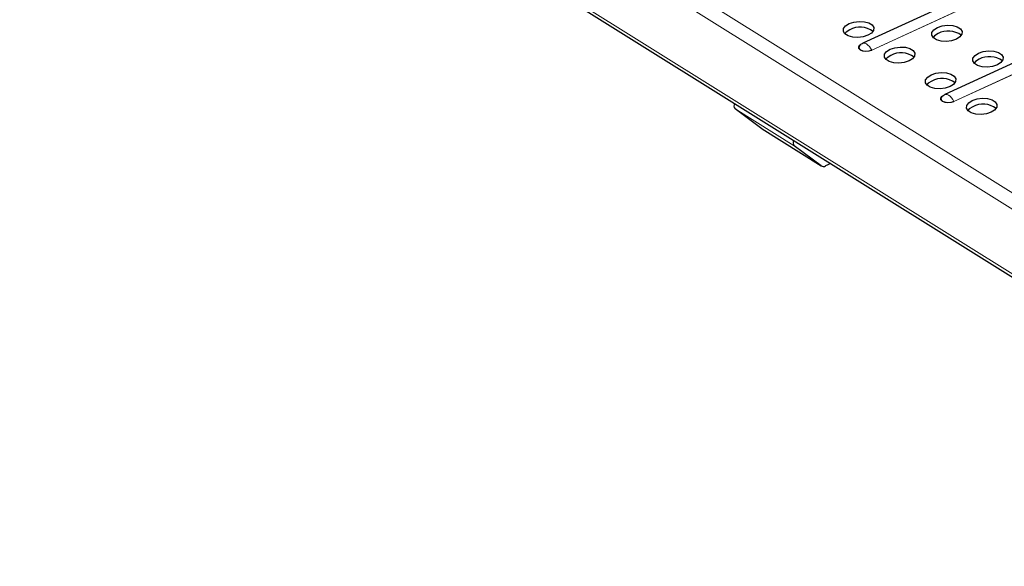
# Model space of a CAD drawing. Units: millimetres. Extents: x 0 to 420, y 0 to 297.
# Drawn here: x 236 to 257, y 85 to 96 of the extents above; entities that cross this region are included whole.
import ezdxf

# ---------------------------------------------------------------- set-up
doc = ezdxf.new("R2010")
doc.units = ezdxf.units.MM

msp = doc.modelspace()

# ---------------------------------------------------------------- linework, layer by layer
at = {"color": 8, "linetype": 'Continuous', "lineweight": 18}
for p, q in [((205.2293, 124.6838), (266.1963, 86.5421)), ((205.0842, 124.4411), (266.0512, 86.2994)), ((205.1907, 123.0388), (266.1577, 84.8971)), ((253.7691, 95.4548), (256.3367, 96.637)), ((256.3391, 96.6342), (253.7715, 95.452)), ((255.4616, 94.396), (258.8192, 95.9419)), ((258.8215, 95.9391), (255.4639, 94.3932)), ((250.9492, 94.2443), (252.1685, 93.4815)), ((251.5036, 93.8292), (252.7229, 93.0664))]:
    msp.add_line(p, q, dxfattribs=at)
at = {"color": 7, "linetype": 'Continuous', "lineweight": 25}
for p, q in [((205.2426, 122.942), (266.2096, 84.8003)), ((256.1511, 96.7759), (253.5835, 95.5938)), ((258.6335, 96.0808), (255.2759, 94.5349)), ((251.5036, 93.8292), (250.9492, 94.2443)), ((251.5086, 93.8258), (251.5036, 93.8292)), ((251.5086, 93.8258), (252.7279, 93.063)), ((252.7229, 93.0664), (252.1685, 93.4815)), ((252.9241, 93.1119), (252.8172, 93.0626))]:
    msp.add_line(p, q, dxfattribs=at)
at = {"color": 7, "linetype": 'Continuous', "lineweight": 25, "flags": 128}
for points in [[(253.6914, 95.7591), (253.594, 95.7269), (253.4849, 95.7132), (253.3774, 95.7196), (253.2844, 95.7454), (253.2172, 95.7875), (253.1838, 95.8407), (253.1883, 95.8987), (253.2302, 95.9545), (253.3043, 96.0013), (253.4017, 96.0335), (253.5108, 96.0472), (253.6183, 96.0408), (253.7113, 96.015), (253.7785, 95.9729), (253.8119, 95.9197), (253.8074, 95.8617), (253.7655, 95.8059), (253.6914, 95.7591)], [(253.314, 95.8738), (253.2398, 95.827), (253.2105, 95.7943)], [(255.514, 95.6792), (255.4165, 95.647), (255.3075, 95.6333), (255.2, 95.6398), (255.107, 95.6656), (255.0398, 95.7076), (255.0064, 95.7609), (255.0109, 95.8189), (255.0527, 95.8746), (255.1269, 95.9214), (255.2243, 95.9536), (255.3334, 95.9673), (255.4409, 95.9609), (255.5338, 95.9351), (255.6011, 95.893), (255.6344, 95.8398), (255.6299, 95.7818), (255.5881, 95.726), (255.514, 95.6792)], [(255.1365, 95.7939), (255.0624, 95.7471), (255.0331, 95.7144)], [(253.7715, 95.452), (253.7122, 95.4333), (253.6462, 95.4273), (253.5835, 95.4349), (253.5336, 95.455), (253.5042, 95.4846), (253.4997, 95.519), (253.5208, 95.5531), (253.5473, 95.5729)], [(253.5268, 95.5564), (253.5239, 95.5537), (253.5033, 95.5203), (253.5077, 95.4866), (253.5365, 95.4578), (253.5852, 95.4381), (253.6466, 95.4307), (253.7112, 95.4365), (253.7691, 95.4548)], [(254.5376, 95.2297), (254.4402, 95.1975), (254.3311, 95.1838), (254.2236, 95.1902), (254.1307, 95.216), (254.0634, 95.2581), (254.0301, 95.3113), (254.0346, 95.3693), (254.0764, 95.4251), (254.1505, 95.4719), (254.248, 95.5041), (254.357, 95.5178), (254.4645, 95.5114), (254.5575, 95.4856), (254.6247, 95.4435), (254.6581, 95.3903), (254.6536, 95.3323), (254.6118, 95.2765), (254.5376, 95.2297)], [(254.1602, 95.3444), (254.0861, 95.2976), (254.0567, 95.2649)], [(256.3602, 95.1498), (256.2628, 95.1176), (256.1537, 95.1039), (256.0462, 95.1104), (255.9532, 95.1362), (255.886, 95.1782), (255.8526, 95.2315), (255.8571, 95.2895), (255.899, 95.3452), (255.9731, 95.392), (256.0705, 95.4242), (256.1796, 95.4379), (256.2871, 95.4315), (256.3801, 95.4057), (256.4473, 95.3636), (256.4807, 95.3104), (256.4762, 95.2524), (256.4343, 95.1966), (256.3602, 95.1498)], [(255.9828, 95.2645), (255.9086, 95.2177), (255.8793, 95.185)], [(255.3839, 94.7003), (255.2864, 94.6681), (255.1773, 94.6544), (255.0699, 94.6608), (254.9769, 94.6866), (254.9097, 94.7287), (254.8763, 94.7819), (254.8808, 94.8399), (254.9226, 94.8957), (254.9967, 94.9425), (255.0942, 94.9747), (255.2032, 94.9884), (255.3107, 94.982), (255.4037, 94.9561), (255.4709, 94.9141), (255.5043, 94.8609), (255.4998, 94.8029), (255.458, 94.7471), (255.3839, 94.7003)], [(255.0064, 94.815), (254.9323, 94.7682), (254.9029, 94.7355)], [(255.4639, 94.3932), (255.4047, 94.3745), (255.3387, 94.3685), (255.276, 94.3761), (255.2261, 94.3962), (255.1967, 94.4257), (255.1922, 94.4602), (255.2132, 94.4943), (255.2398, 94.514)], [(255.2192, 94.4975), (255.2163, 94.4949), (255.1957, 94.4615), (255.2001, 94.4278), (255.2289, 94.399), (255.2777, 94.3793), (255.339, 94.3718), (255.4036, 94.3777), (255.4616, 94.396)], [(256.2301, 94.1709), (256.1326, 94.1387), (256.0236, 94.125), (255.9161, 94.1314), (255.8231, 94.1572), (255.7559, 94.1993), (255.7225, 94.2525), (255.727, 94.3105), (255.7688, 94.3663), (255.8429, 94.4131), (255.9404, 94.4453), (256.0495, 94.459), (256.157, 94.4525), (256.2499, 94.4267), (256.3172, 94.3847), (256.3505, 94.3314), (256.346, 94.2734), (256.3042, 94.2177), (256.2301, 94.1709)], [(255.8526, 94.2856), (255.7785, 94.2388), (255.7492, 94.2061)]]:
    msp.add_lwpolyline(points, dxfattribs=at)
at = {"color": 8, "linetype": 'Continuous', "lineweight": 18, "flags": 128}
for points in [[(253.7691, 95.4548), (253.7459, 95.4945), (253.7197, 95.5297), (253.6917, 95.5588), (253.6631, 95.5806), (253.6351, 95.5942), (253.6089, 95.599), (253.5857, 95.5947), (253.5835, 95.5938)], [(255.4616, 94.396), (255.4383, 94.4357), (255.4121, 94.4708), (255.3841, 94.5), (255.3555, 94.5218), (255.3275, 94.5354), (255.3013, 94.5401), (255.2781, 94.5359), (255.2759, 94.5349)]]:
    msp.add_lwpolyline(points, dxfattribs=at)
at = {"color": 7, "linetype": 'Continuous', "lineweight": 25}
for centre, radius, start, end in [((253.5273, 95.4854), 0.4432, 52.85654, 118.77604), ((255.3499, 95.4055), 0.4432, 52.85654, 118.77604), ((253.6776, 95.3894), 0.225, 114.7222, 132.08832), ((254.3735, 94.956), 0.4432, 52.85654, 118.77604), ((256.1961, 94.8761), 0.4432, 52.85654, 118.77604), ((255.2197, 94.4266), 0.4432, 52.85654, 118.77604), ((255.37, 94.3306), 0.225, 114.7222, 132.08832), ((251.0152, 94.3042), 0.0891, 146.89936, 222.21793), ((256.066, 93.8972), 0.4432, 52.85654, 118.77604), ((252.2345, 93.5413), 0.0891, 146.89936, 222.21793), ((252.7732, 93.1426), 0.0913, 236.62918, 298.82638)]:
    msp.add_arc(centre, radius, start, end, dxfattribs=at)
at = {"color": 8, "linetype": 'Continuous', "lineweight": 18}
for centre in [(253.7757, 95.458), (255.4681, 94.3991)]:
    msp.add_arc(centre, 0.00724, 205.53119, 234.76701, dxfattribs=at)

doc.saveas('drawing.dxf')
